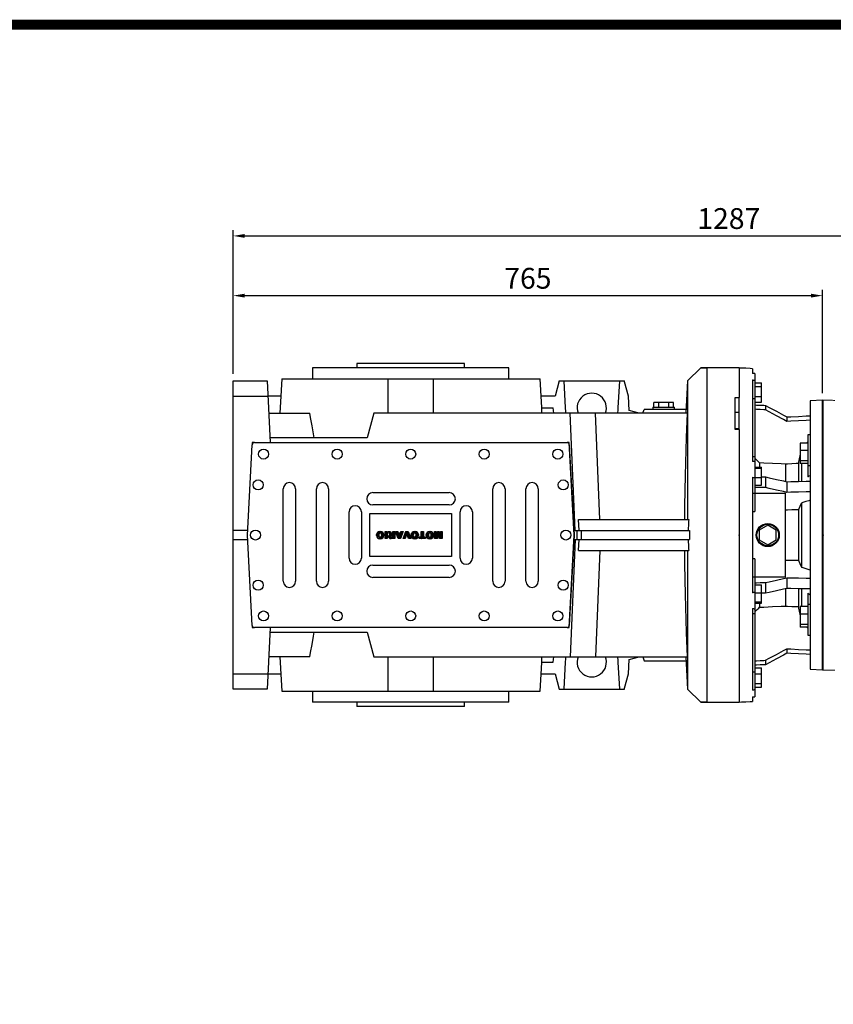
# Model space of a CAD drawing. Extents: x 5890 to 11968, y -1055 to 3329.
# Drawn here: x 8030 to 9086, y 1943 to 3220 of the extents above; entities that cross this region are included whole.
import ezdxf

# ---------------------------------------------------------------- set-up
doc = ezdxf.new("R2010")
doc.units = 0
doc.header["$MEASUREMENT"] = 0
doc.layers.add('OUTLINE', color=3, linetype='Continuous', lineweight=20)
doc.styles.add('MX_NOTE_STANDARD', font='txt.shx', dxfattribs={"height": 3.15, "bigfont": 'extfont.shx'})
doc.dimstyles.new('MXDIMSTYLE', dxfattribs={"dimtxt": 3.15, "dimasz": 2.5, "dimexe": 1.5, "dimexo": 1, "dimgap": 1, "dimtad": 1, "dimdec": 4, "dimdsep": 46, "dimtxsty": 'MX_NOTE_STANDARD', "dimcen": 2.5, "dimadec": 0, "dimazin": 0, "dimtfac": 1, "dimtdec": 4, "dimtmove": 2, "dimatfit": 3, "dimfxl": 0, "dimtolj": 1, "dimarcsym": 0})

# ---------------------------------------------------------------- blocks, each defined once
blk = doc.blocks.new('2')
at = {"linetype": 'Continuous'}
h = blk.add_hatch(dxfattribs=at)
h.set_pattern_fill('ANSI31', color=5, scale=3, style=0)
h.set_pattern_definition([(45, (1982.3941, 219.36598), (-0.26516504, 0.26516504), [])])
edge = h.paths.add_edge_path(flags=16)
edge.add_arc((690.87, 654.8), 1.02, 186.60233, 273.06396)
edge.add_arc((690.98, 654.8), 1.02, 266.93604, 353.39767)
edge.add_arc((688.34, 655.26), 3.7, 351.04431, 368.95569)
edge.add_arc((690.98, 655.72), 1.02, 6.60233, 93.06396)
edge.add_arc((690.87, 655.72), 1.02, 86.93604, 173.39767)
edge.add_arc((693.51, 655.26), 3.7, 171.04431, 188.95569)
edge = h.paths.add_edge_path()
edge.add_line((688.14, 654.87), (688.14, 655.64))
edge.add_arc((690.67, 655.47), 2.54, 134.02335, 176.0712, ccw=False)
edge.add_arc((690.68, 655.47), 2.55, 92.04308, 134.19786, ccw=False)
edge.add_line((690.59, 658.01), (691.27, 658.01))
edge.add_arc((691.18, 655.47), 2.55, 45.80214, 87.95692, ccw=False)
edge.add_arc((691.19, 655.47), 2.54, 3.9288, 45.97665, ccw=False)
edge.add_line((693.72, 655.64), (693.72, 654.87))
edge.add_arc((691.19, 655.04), 2.54, 314.02335, 356.0712, ccw=False)
edge.add_arc((691.18, 655.05), 2.55, 272.04308, 314.19786, ccw=False)
edge.add_line((691.27, 652.5), (690.59, 652.5))
edge.add_arc((690.68, 655.05), 2.55, 225.80214, 267.95692, ccw=False)
edge.add_arc((690.67, 655.04), 2.54, 183.9288, 225.97665, ccw=False)
h.paths.add_polyline_path([(685.58, 652.61), (685.58, 657.91), (687.24, 657.91), (687.24, 652.61)])
edge = h.paths.add_edge_path(flags=16)
edge.add_line((681.4, 655.77), (682.1, 655.77))
edge.add_arc((681.99, 657.95), 2.18, 272.89869, 285.11737)
edge.add_arc((682.44, 656.3), 0.474, 284.72665, 422.92998)
edge.add_arc((682.03, 654.33), 2.48, 75.52206, 87.8106)
edge.add_line((682.13, 656.8), (681.4, 656.8))
edge.add_line((681.4, 656.8), (681.4, 655.77))
edge = h.paths.add_edge_path()
edge.add_arc((682.64, 653.84), 4.07, 76.68103, 92.09622)
edge.add_line((682.49, 657.91), (679.74, 657.91))
edge.add_line((679.74, 657.91), (679.74, 652.61))
edge.add_line((679.74, 652.61), (681.41, 652.61))
edge.add_line((681.41, 652.61), (681.41, 654.73))
edge.add_line((681.41, 654.73), (681.55, 654.73))
edge.add_arc((681.55, 654.04), 0.694, 55.87804, 90.01222, ccw=False)
edge.add_arc((681.07, 653.67), 1.29, 25.02444, 47.31062, ccw=False)
edge.add_line((682.23, 654.21), (683.1, 652.61))
edge.add_line((683.1, 652.61), (684.98, 652.61))
edge.add_line((684.98, 652.61), (684.57, 653.37))
edge.add_arc((680.15, 651.46), 4.81, 23.2882, 42.99013)
edge.add_line((683.67, 654.74), (683.28, 654.93))
edge.add_line((683.28, 654.93), (683.73, 655.1))
edge.add_arc((683.31, 656.22), 1.2, 290.5188, 333.25312)
edge.add_arc((682.92, 656.45), 1.65, 332.45376, 372.03773)
edge.add_arc((683.26, 656.55), 1.3, 10.83834, 75.5687)
h.paths.add_polyline_path([(675.73, 654.67), (676.87, 654.67), (676.29, 656.55)], flags=16)
h.paths.add_polyline_path([(675.12, 652.61), (673.42, 652.61), (675.37, 657.91), (677.24, 657.91), (679.22, 652.61), (677.48, 652.61), (677.21, 653.5), (675.38, 653.5)])
h.paths.add_polyline_path([(669.39, 657.91), (670.59, 654.13), (671.76, 657.91), (673.45, 657.91), (671.47, 652.61), (669.67, 652.61), (667.66, 657.91)])
edge = h.paths.add_edge_path(flags=16)
edge.add_arc((664.52, 654.8), 1.02, 186.60233, 273.06396)
edge.add_arc((664.62, 654.8), 1.02, 266.93604, 353.39767)
edge.add_arc((661.98, 655.26), 3.7, 351.04431, 368.95569)
edge.add_arc((664.62, 655.72), 1.02, 6.60233, 93.06396)
edge.add_arc((664.52, 655.72), 1.02, 86.93604, 173.39767)
edge.add_arc((667.15, 655.26), 3.7, 171.04431, 188.95569)
edge = h.paths.add_edge_path()
edge.add_line((661.78, 654.87), (661.78, 655.64))
edge.add_arc((664.31, 655.47), 2.54, 134.02335, 176.0712, ccw=False)
edge.add_arc((664.32, 655.47), 2.55, 92.04308, 134.19786, ccw=False)
edge.add_line((664.23, 658.01), (664.91, 658.01))
edge.add_arc((664.82, 655.47), 2.55, 45.80214, 87.95692, ccw=False)
edge.add_arc((664.83, 655.47), 2.54, 3.9288, 45.97665, ccw=False)
edge.add_line((667.36, 655.64), (667.36, 654.87))
edge.add_arc((664.83, 655.04), 2.54, 314.02335, 356.0712, ccw=False)
edge.add_arc((664.82, 655.05), 2.55, 272.04308, 314.19786, ccw=False)
edge.add_line((664.91, 652.5), (664.23, 652.5))
edge.add_arc((664.32, 655.05), 2.55, 225.80214, 267.95692, ccw=False)
edge.add_arc((664.31, 655.04), 2.54, 183.9288, 225.97665, ccw=False)
h.paths.add_polyline_path([(657.98, 652.61), (657.98, 656.66), (656.34, 656.66), (656.34, 657.91), (661.3, 657.91), (661.3, 656.66), (659.65, 656.66), (659.65, 652.61)])
edge = h.paths.add_edge_path(flags=16)
edge.add_arc((652.98, 654.8), 1.02, 186.60233, 273.06396)
edge.add_arc((653.09, 654.8), 1.02, 266.93604, 353.39767)
edge.add_arc((650.45, 655.26), 3.7, 351.04431, 368.95569)
edge.add_arc((653.09, 655.72), 1.02, 6.60233, 93.06396)
edge.add_arc((652.98, 655.72), 1.02, 86.93604, 173.39767)
edge.add_arc((655.62, 655.26), 3.7, 171.04431, 188.95569)
edge = h.paths.add_edge_path()
edge.add_line((650.25, 654.87), (650.25, 655.64))
edge.add_arc((652.78, 655.47), 2.54, 134.02335, 176.0712, ccw=False)
edge.add_arc((652.79, 655.47), 2.55, 92.04308, 134.19786, ccw=False)
edge.add_line((652.7, 658.01), (653.38, 658.01))
edge.add_arc((653.29, 655.47), 2.55, 45.80214, 87.95692, ccw=False)
edge.add_arc((653.3, 655.47), 2.54, 3.9288, 45.97665, ccw=False)
edge.add_line((655.83, 655.64), (655.83, 654.87))
edge.add_arc((653.3, 655.04), 2.54, 314.02335, 356.0712, ccw=False)
edge.add_arc((653.29, 655.05), 2.55, 272.04308, 314.19786, ccw=False)
edge.add_line((653.38, 652.5), (652.7, 652.5))
edge.add_arc((652.79, 655.05), 2.55, 225.80214, 267.95692, ccw=False)
edge.add_arc((652.78, 655.04), 2.54, 183.9288, 225.97665, ccw=False)
h.paths.add_polyline_path([(644.89, 652.61), (643.5, 652.61), (643.5, 657.91), (645.71, 657.91), (646.5, 654.73), (647.28, 657.91), (649.49, 657.91), (649.49, 652.61), (648.1, 652.61), (648.1, 656.59), (647.11, 652.61), (645.87, 652.61), (644.89, 656.59)])
at = {"color": 5, "linetype": 'Continuous'}
for p, q in [((643.5, 657.91), (645.71, 657.91)), ((643.5, 652.61), (643.5, 657.91)), ((645.87, 652.61), (644.89, 656.59)), ((644.89, 656.59), (644.89, 652.61)), ((645.71, 657.91), (646.5, 654.73)), ((646.5, 654.73), (647.28, 657.91)), ((648.1, 656.59), (647.11, 652.61)), ((647.28, 657.91), (649.49, 657.91)), ((648.1, 652.61), (648.1, 656.59)), ((649.49, 657.91), (649.49, 652.61)), ((650.25, 654.87), (650.25, 655.64)), ((652.7, 658.01), (653.38, 658.01)), ((655.83, 655.64), (655.83, 654.87)), ((656.34, 657.91), (661.3, 657.91)), ((656.34, 656.66), (656.34, 657.91)), ((657.98, 656.66), (656.34, 656.66)), ((657.98, 652.61), (657.98, 656.66)), ((661.3, 656.66), (659.65, 656.66)), ((659.65, 656.66), (659.65, 652.61)), ((661.3, 657.91), (661.3, 656.66)), ((661.78, 654.87), (661.78, 655.64)), ((664.23, 658.01), (664.91, 658.01)), ((667.36, 655.64), (667.36, 654.87)), ((669.67, 652.61), (667.66, 657.91)), ((667.66, 657.91), (669.39, 657.91)), ((669.39, 657.91), (670.59, 654.13)), ((670.59, 654.13), (671.76, 657.91)), ((673.45, 657.91), (671.47, 652.61)), ((671.76, 657.91), (673.45, 657.91)), ((673.42, 652.61), (675.37, 657.91)), ((675.37, 657.91), (677.24, 657.91)), ((676.29, 656.55), (675.73, 654.67)), ((675.73, 654.67), (676.87, 654.67)), ((676.87, 654.67), (676.29, 656.55)), ((677.24, 657.91), (679.22, 652.61)), ((679.74, 652.61), (679.74, 657.91)), ((679.74, 657.91), (682.49, 657.91)), ((682.13, 656.8), (681.4, 656.8)), ((681.4, 656.8), (681.4, 655.77)), ((681.4, 655.77), (682.1, 655.77)), ((681.55, 654.73), (681.41, 654.73)), ((681.41, 654.73), (681.41, 652.61)), ((683.1, 652.61), (682.23, 654.21)), ((683.73, 655.1), (683.28, 654.93)), ((683.28, 654.93), (683.67, 654.74)), ((685.58, 657.91), (687.24, 657.91)), ((685.58, 652.61), (685.58, 657.91)), ((687.24, 657.91), (687.24, 652.61)), ((688.14, 654.87), (688.14, 655.64)), ((690.59, 658.01), (691.27, 658.01)), ((693.72, 655.64), (693.72, 654.87)), ((644.89, 652.61), (643.5, 652.61)), ((647.11, 652.61), (645.87, 652.61)), ((649.49, 652.61), (648.1, 652.61)), ((653.38, 652.5), (652.7, 652.5)), ((659.65, 652.61), (657.98, 652.61)), ((664.91, 652.5), (664.23, 652.5)), ((671.47, 652.61), (669.67, 652.61)), ((675.12, 652.61), (673.42, 652.61)), ((675.38, 653.5), (675.12, 652.61)), ((677.21, 653.5), (675.38, 653.5)), ((677.48, 652.61), (677.21, 653.5)), ((679.22, 652.61), (677.48, 652.61)), ((681.41, 652.61), (679.74, 652.61)), ((684.98, 652.61), (683.1, 652.61)), ((684.57, 653.37), (684.98, 652.61)), ((687.24, 652.61), (685.58, 652.61)), ((691.27, 652.5), (690.59, 652.5))]:
    blk.add_line(p, q, dxfattribs=at)
for centre, radius, start, end in [((652.78, 655.47), 2.54, 134.02335, 176.0712), ((652.78, 655.04), 2.54, 183.9288, 225.97665), ((652.79, 655.47), 2.55, 92.04308, 134.19786), ((655.62, 655.26), 3.7, 171.04431, 188.95569), ((652.98, 655.72), 1.02, 86.93604, 173.39767), ((652.98, 654.8), 1.02, 186.60233, 273.06396), ((653.09, 655.72), 1.02, 6.60233, 93.06396), ((653.09, 654.8), 1.02, 266.93604, 353.39767), ((653.29, 655.47), 2.55, 45.80214, 87.95692), ((650.45, 655.26), 3.7, 351.04431, 8.95569), ((653.3, 655.47), 2.54, 3.9288, 45.97665), ((653.3, 655.04), 2.54, 314.02335, 356.0712), ((664.31, 655.47), 2.54, 134.02335, 176.0712), ((664.31, 655.04), 2.54, 183.9288, 225.97665), ((664.32, 655.47), 2.55, 92.04308, 134.19786), ((667.15, 655.26), 3.7, 171.04431, 188.95569), ((664.52, 655.72), 1.02, 86.93604, 173.39767), ((664.52, 654.8), 1.02, 186.60233, 273.06396), ((664.62, 655.72), 1.02, 6.60233, 93.06396), ((664.62, 654.8), 1.02, 266.93604, 353.39767), ((664.82, 655.47), 2.55, 45.80214, 87.95692), ((661.98, 655.26), 3.7, 351.04431, 8.95569), ((664.83, 655.47), 2.54, 3.9288, 45.97665), ((664.83, 655.04), 2.54, 314.02335, 356.0712), ((681.55, 654.04), 0.694, 55.87804, 90.01222), ((681.07, 653.67), 1.29, 25.02444, 47.31062), ((681.99, 657.95), 2.18, 272.89869, 285.11737), ((682.03, 654.33), 2.48, 75.52206, 87.8106), ((682.64, 653.84), 4.07, 76.68103, 92.09622), ((682.44, 656.3), 0.474, 284.72665, 62.92998), ((683.26, 656.55), 1.3, 10.83834, 75.5687), ((680.15, 651.46), 4.81, 23.2882, 42.99013), ((683.31, 656.22), 1.2, 290.5188, 333.25312), ((682.92, 656.45), 1.65, 332.45376, 12.03773), ((690.67, 655.47), 2.54, 134.02335, 176.0712), ((690.67, 655.04), 2.54, 183.9288, 225.97665), ((690.68, 655.47), 2.55, 92.04308, 134.19786), ((693.51, 655.26), 3.7, 171.04431, 188.95569), ((690.87, 655.72), 1.02, 86.93604, 173.39767), ((690.87, 654.8), 1.02, 186.60233, 273.06396), ((690.98, 655.72), 1.02, 6.60233, 93.06396), ((690.98, 654.8), 1.02, 266.93604, 353.39767), ((691.18, 655.47), 2.55, 45.80214, 87.95692), ((688.34, 655.26), 3.7, 351.04431, 8.95569), ((691.19, 655.47), 2.54, 3.9288, 45.97665), ((691.19, 655.04), 2.54, 314.02335, 356.0712), ((652.79, 655.05), 2.55, 225.80214, 267.95692), ((653.29, 655.05), 2.55, 272.04308, 314.19786), ((664.32, 655.05), 2.55, 225.80214, 267.95692), ((664.82, 655.05), 2.55, 272.04308, 314.19786), ((690.68, 655.05), 2.55, 225.80214, 267.95692), ((691.18, 655.05), 2.55, 272.04308, 314.19786)]:
    blk.add_arc(centre, radius, start, end, dxfattribs=at)
blk = doc.blocks.new('*D117')
at = {"color": 3, "lineweight": -2}
for p, q in [((8307.3, 2760.5), (8307.3, 2869.6)), ((8322.3, 2862.1), (9057.4, 2862.1)), ((9072.4, 2735.4), (9072.4, 2869.6))]:
    blk.add_line(p, q, dxfattribs=at)
at = {"color": 3}
for points in [[(8322.3, 2864.6), (8322.3, 2859.6), (8307.3, 2862.1)], [(9057.4, 2859.6), (9057.4, 2864.6), (9072.4, 2862.1)]]:
    blk.add_solid(points, dxfattribs=at)
at = {"layer": 'DEFPOINTS', "color": 0}
for p in [(9072.4, 2862.1), (8307.3, 2751.5), (9072.4, 2726.4)]:
    blk.add_point(p, dxfattribs=at)
at = {"color": 3, "linetype": 'Continuous', "lineweight": 15, "insert": (8689.9, 2884.6), "char_height": 27, "attachment_point": 5}
blk.add_mtext('\\A1;765', dxfattribs=at)
blk = doc.blocks.new('*D135')
at = {"color": 3, "lineweight": -2}
for p, q in [((8307.3, 2760.5), (8307.3, 2947.1)), ((8322.3, 2939.6), (9579.1, 2939.6)), ((9594.1, 2663.8), (9594.1, 2947.1))]:
    blk.add_line(p, q, dxfattribs=at)
at = {"color": 3}
for points in [[(8322.3, 2942.1), (8322.3, 2937.1), (8307.3, 2939.6)], [(9579.1, 2937.1), (9579.1, 2942.1), (9594.1, 2939.6)]]:
    blk.add_solid(points, dxfattribs=at)
at = {"layer": 'DEFPOINTS', "color": 0}
for p in [(9594.1, 2939.6), (8307.3, 2751.5), (9594.1, 2654.8)]:
    blk.add_point(p, dxfattribs=at)
at = {"color": 3, "linetype": 'Continuous', "lineweight": 15, "insert": (8950.7, 2962.1), "char_height": 27, "attachment_point": 5}
blk.add_mtext('\\A1;1287', dxfattribs=at)
blk = doc.blocks.new('GUIDE LINES')
at = {"linetype": 'Continuous', "const_width": 3.98, "flags": 128}
blk.add_lwpolyline([(-1818.25, 1303.15), (-1818.25, 27.41), (-27.41, 27.41), (-27.41, 1303.15)], close=True, dxfattribs=at)
blk = doc.blocks.new('GUIDE LINES1')
at = {"color": 3, "linetype": 'Continuous'}
blk.add_blockref('GUIDE LINES', (0, 0), dxfattribs=at)

msp = doc.modelspace()

# ---------------------------------------------------------------- linework, layer by layer
for p, q in [((8467.8, 2774), (8467.8, 2768.5)), ((8607.8, 2774), (8467.8, 2774)), ((8607.8, 2768.5), (8607.8, 2774)), ((8410.3, 2768.5), (8410.3, 2754)), ((8665.3, 2768.5), (8410.3, 2768.5)), ((8665.3, 2754), (8665.3, 2768.5)), ((8914.3, 2768.5), (8897.3, 2751.5)), ((8922.3, 2768.5), (8922.3, 2334.5)), ((8964.3, 2768.5), (8922.3, 2768.5)), ((8964.3, 2768.5), (8964.3, 2730.1)), ((8981.3, 2767.3), (8981.3, 2761.2)), ((8984.3, 2761.2), (8984.3, 2582.2)), ((8307.3, 2351.5), (8307.3, 2751.5)), ((8307.3, 2751.5), (8351.3, 2751.5)), ((8351.3, 2751.5), (8355.5, 2671.5)), ((8370.3, 2754), (8705.8, 2754)), ((8730.7, 2751.5), (8725.3, 2731.5)), ((8730.7, 2751.5), (8815.3, 2751.5)), ((8738.8, 2716.5), (8737, 2751.5)), ((8808.7, 2751.5), (8806.8, 2716.5)), ((8815.3, 2750.1), (8815.3, 2751.5)), ((8820.3, 2731.5), (8815.3, 2750.1)), ((8897.3, 2751.5), (8895.1, 2709.5)), ((8897.3, 2751.5), (8897.3, 2571.5)), ((8981.3, 2752.7), (8981.3, 2646.8)), ((8984.3, 2748.8), (8993.3, 2748.8)), ((8993.3, 2723.7), (8993.3, 2748.8)), ((8984.3, 2744), (8993.3, 2744)), ((8307.3, 2731.5), (8352.4, 2731.5)), ((8369.2, 2731.5), (8352.4, 2731.5)), ((8725.3, 2731.5), (8707, 2731.5)), ((8821.3, 2713), (8820.3, 2731.5)), ((8853.6, 2717.5), (8853.6, 2723.5)), ((8879, 2723.5), (8853.6, 2723.5)), ((8860, 2717.5), (8860, 2723.5)), ((8872.7, 2717.5), (8872.7, 2723.5)), ((8879, 2717.5), (8879, 2723.5)), ((8958.8, 2730.1), (8964.3, 2730.1)), ((8958.8, 2688.3), (8958.8, 2730.1)), ((8964.3, 2688.3), (8964.3, 2730.1)), ((8981.3, 2728.7), (8984.3, 2728.7)), ((8984.3, 2731.4), (8993.3, 2731.4)), ((8984.3, 2723.7), (8993.3, 2723.7)), ((9072.4, 2726.4), (9056.3, 2725.6)), ((9056.3, 2725.6), (9056.3, 2377.4)), ((9072.4, 2726.4), (9072.4, 2376.4)), ((9073.3, 2725.5), (9072.4, 2726.4)), ((9072.4, 2376.5), (9072.4, 2726.4)), ((9073.3, 2377.4), (9073.3, 2725.5)), ((8353.5, 2709.5), (8407, 2709.5)), ((8489.9, 2709.5), (8481.3, 2677.5)), ((8897.2, 2709.5), (8489.9, 2709.5)), ((8707.9, 2716.5), (8722.6, 2716.5)), ((8723.8, 2709.5), (8722.6, 2716.5)), ((8751.1, 2557.5), (8745, 2709.5)), ((8783.4, 2571.5), (8777.8, 2709.5)), ((8834.3, 2709.5), (8821.3, 2713)), ((8839.3, 2709.5), (8840.7, 2714.5)), ((8895.4, 2714.5), (8840.7, 2714.5)), ((8852.3, 2717.5), (8852.3, 2714.5)), ((8852.3, 2717.5), (8880.3, 2717.5)), ((8880.3, 2714.5), (8880.3, 2717.5)), ((8964.3, 2710.6), (8958.8, 2710.6)), ((8998.3, 2719.7), (8998.3, 2713.9)), ((9026.2, 2704.8), (9026.2, 2699)), ((8964.3, 2689.4), (8958.8, 2689.4)), ((8964.3, 2688.3), (8958.8, 2688.3)), ((8964.3, 2688.3), (8964.3, 2334.5)), ((8332.2, 2671.5), (8332, 2669)), ((8334.7, 2671.5), (8332.2, 2671.5)), ((8335, 2671.5), (8740.7, 2671.5)), ((8481.3, 2677.5), (8355.2, 2677.5)), ((8743.6, 2671.5), (8740.9, 2671.5)), ((8749.8, 2551.5), (8743.6, 2671.5)), ((9053.3, 2670.9), (9043.3, 2670.9)), ((9043.3, 2670.9), (9043.3, 2644.2)), ((9056.3, 2681.5), (9053.3, 2681.5)), ((9053.3, 2681.5), (9053.3, 2626.9)), ((8325.8, 2551.5), (8332, 2668.6)), ((8743.7, 2668.6), (8749.8, 2551.5)), ((9053.3, 2661.1), (9043.3, 2661.1)), ((8984.3, 2653), (8981.3, 2653)), ((8990.6, 2645.1), (8990.6, 2639.8)), ((9041, 2644.3), (9041, 2621)), ((9053.3, 2647.7), (9043.3, 2647.7)), ((8984.3, 2639.7), (8993.3, 2639.7)), ((8984.3, 2638.1), (8993.3, 2638.1)), ((8993.3, 2616.3), (8993.3, 2639.7)), ((9024.3, 2643.5), (9024.3, 2621.1)), ((9053.3, 2644.2), (9043.3, 2644.2)), ((9045.1, 2644.2), (9045.1, 2621.1)), ((9056.3, 2641.3), (9053.3, 2641.3)), ((8981.3, 2626.4), (8981.3, 2476.6)), ((8984.3, 2626.3), (8993.3, 2626.3)), ((8998.3, 2626.9), (8998.3, 2613)), ((9026.2, 2620.7), (9026.2, 2606.9)), ((8372.3, 2491.5), (8372.3, 2611.5)), ((8388.3, 2611.5), (8388.3, 2491.5)), ((8415.3, 2491.5), (8415.3, 2611.5)), ((8431.3, 2611.5), (8431.3, 2491.5)), ((8488.8, 2606.5), (8587.8, 2606.5)), ((8644.3, 2491.5), (8644.3, 2611.5)), ((8660.3, 2611.5), (8660.3, 2491.5)), ((8687.3, 2491.5), (8687.3, 2611.5)), ((8703.3, 2611.5), (8703.3, 2491.5)), ((8984.3, 2616.3), (8993.3, 2616.3)), ((8981.3, 2605.8), (8984.3, 2605.8)), ((8984.3, 2605.9), (9024.3, 2605.9)), ((9024.3, 2497), (9024.3, 2605.9)), ((8457.8, 2521.5), (8457.8, 2581.5)), ((8473.8, 2581.5), (8473.8, 2521.5)), ((8587.8, 2590.5), (8488.8, 2590.5)), ((8601.8, 2521.5), (8601.8, 2581.5)), ((8617.8, 2581.5), (8617.8, 2521.5)), ((8981.3, 2582.2), (8984.3, 2582.2)), ((9041, 2584.2), (9041, 2518.8)), ((9045.1, 2593), (9045.1, 2509.9)), ((8484.8, 2523.5), (8484.8, 2579.5)), ((8484.8, 2579.5), (8590.8, 2579.5)), ((8590.8, 2579.5), (8590.8, 2523.5)), ((8755.8, 2571.5), (8898.7, 2571.5)), ((8756.6, 2557.5), (8755.8, 2571.5)), ((8326.1, 2557.5), (8307.3, 2557.5)), ((8749.5, 2557.5), (8899.7, 2557.5)), ((8753.3, 2557.5), (8753.3, 2545.5)), ((8759.1, 2557.5), (8759.1, 2545.5)), ((9001.3, 2564.2), (8990.3, 2557.8)), ((8990.3, 2557.8), (8990.3, 2545.1)), ((9012.3, 2557.8), (9001.3, 2564.2)), ((9012.3, 2545.1), (9012.3, 2557.8)), ((8307.3, 2545.5), (8326.1, 2545.5)), ((8332, 2434.3), (8325.8, 2551.5)), ((8743.6, 2431.5), (8749.8, 2551.5)), ((8749.8, 2551.5), (8743.7, 2434.3)), ((8751.1, 2545.5), (8745, 2393.5)), ((8749.5, 2545.5), (8899.7, 2545.5)), ((8755.8, 2531.5), (8756.6, 2545.5)), ((8990.3, 2545.1), (9001.3, 2538.8)), ((9001.3, 2538.8), (9012.3, 2545.1)), ((8755.8, 2531.5), (8898.7, 2531.5)), ((8783.4, 2531.5), (8777.8, 2393.5)), ((8897.3, 2531.5), (8897.3, 2351.5)), ((8590.8, 2523.5), (8484.8, 2523.5)), ((8984.3, 2520.7), (8981.3, 2520.7)), ((8984.3, 2520.7), (8984.3, 2341.8)), ((8488.8, 2512.5), (8587.8, 2512.5)), ((8587.8, 2496.5), (8488.8, 2496.5)), ((8981.3, 2497.1), (8984.3, 2497.1)), ((9024.3, 2497), (8984.3, 2497)), ((9026.2, 2496.1), (9026.2, 2482.2)), ((8984.3, 2486.7), (8993.3, 2486.7)), ((8993.3, 2463.2), (8993.3, 2486.7)), ((8998.3, 2489.9), (8998.3, 2476.1)), ((9024.3, 2481.8), (9024.3, 2459.4)), ((9041, 2481.9), (9041, 2458.6)), ((9045.1, 2481.9), (9045.1, 2458.8)), ((8984.3, 2476.6), (8993.3, 2476.6)), ((9053.3, 2476.1), (9053.3, 2421.4)), ((8981.3, 2456.1), (8981.3, 2350.2)), ((8984.3, 2464.9), (8993.3, 2464.9)), ((8984.3, 2463.2), (8993.3, 2463.2)), ((8990.6, 2463.2), (8990.6, 2457.8)), ((9053.3, 2458.8), (9043.3, 2458.8)), ((9043.3, 2458.8), (9043.3, 2432)), ((9056.3, 2461.6), (9053.3, 2461.6)), ((8981.3, 2449.9), (8984.3, 2449.9)), ((9053.3, 2449), (9043.3, 2449)), ((8332, 2433.9), (8332.2, 2431.5)), ((8332.2, 2431.5), (8334.7, 2431.5)), ((8740.7, 2431.5), (8335, 2431.5)), ((8355.5, 2431.5), (8351.3, 2351.5)), ((8740.9, 2431.5), (8743.6, 2431.5)), ((9053.3, 2435.6), (9043.3, 2435.6)), ((9053.3, 2432), (9043.3, 2432)), ((8355.2, 2425.5), (8481.3, 2425.5)), ((8481.3, 2425.5), (8489.9, 2393.5)), ((9053.3, 2421.4), (9056.3, 2421.4)), ((9026.2, 2403.9), (9026.2, 2398.2)), ((8407, 2393.5), (8353.5, 2393.5)), ((8489.9, 2393.5), (8897.2, 2393.5)), ((8722.6, 2386.5), (8723.8, 2393.5)), ((8820.3, 2371.5), (8821.3, 2390)), ((8821.3, 2390), (8834.3, 2393.5)), ((8839.3, 2393.5), (8840.7, 2388.5)), ((8895.1, 2393.5), (8897.3, 2351.5)), ((8998.3, 2389), (8998.3, 2383.3)), ((8707.9, 2386.5), (8722.6, 2386.5)), ((8737, 2351.5), (8738.8, 2386.5)), ((8806.8, 2386.5), (8808.7, 2351.5)), ((8840.7, 2388.5), (8895.4, 2388.5)), ((8984.3, 2379.3), (8993.3, 2379.3)), ((8993.3, 2354.1), (8993.3, 2379.3)), ((9056.3, 2377.4), (9072.4, 2376.5)), ((9072.4, 2376.5), (9073.3, 2377.4)), ((8307.3, 2371.4), (8352.4, 2371.4)), ((8352.4, 2371.5), (8369.2, 2371.5)), ((8707, 2371.5), (8725.3, 2371.5)), ((8725.3, 2371.5), (8730.7, 2351.5)), ((8815.3, 2352.8), (8820.3, 2371.5)), ((8981.3, 2374.2), (8984.3, 2374.2)), ((8984.3, 2371.6), (8993.3, 2371.6)), ((8351.3, 2351.5), (8307.3, 2351.5)), ((8730.7, 2351.5), (8815.3, 2351.5)), ((8815.3, 2351.5), (8815.3, 2352.8)), ((8897.3, 2351.5), (8914.3, 2334.5)), ((8984.3, 2359), (8993.3, 2359)), ((8984.3, 2354.1), (8993.3, 2354.1)), ((8370.3, 2349), (8705.8, 2349)), ((8410.3, 2349), (8410.3, 2334.5)), ((8665.3, 2334.5), (8665.3, 2349)), ((8981.3, 2341.7), (8981.3, 2335.6)), ((8665.3, 2334.5), (8410.3, 2334.5)), ((8467.8, 2334.5), (8467.8, 2329)), ((8607.8, 2329), (8467.8, 2329)), ((8607.8, 2329), (8607.8, 2334.5)), ((8922.3, 2334.5), (8964.3, 2334.5))]:
    msp.add_line(p, q)
for points in [[(8922.3, 2768.5), (8921.9, 2768.5), (8921, 2768.5), (8920.2, 2768.5), (8919.9, 2768.5), (8919.5, 2768.5), (8918.8, 2768.5), (8918.2, 2768.5), (8917.6, 2768.5), (8917, 2768.5), (8916.5, 2768.5), (8916.3, 2768.5), (8916.1, 2768.5), (8915.7, 2768.5), (8915.4, 2768.5), (8915.1, 2768.5), (8914.8, 2768.5), (8914.6, 2768.5), (8914.6, 2768.5), (8914.5, 2768.5), (8914.4, 2768.5), (8914.3, 2768.5), (8914.3, 2768.5)], [(8914.3, 2768.5), (8914.3, 2768.5), (8914.4, 2768.5), (8914.5, 2768.5), (8914.6, 2768.5), (8914.6, 2768.5), (8914.8, 2768.5), (8915.1, 2768.5), (8915.4, 2768.5), (8915.7, 2768.5), (8916.1, 2768.5), (8916.3, 2768.5), (8916.5, 2768.5), (8917, 2768.5), (8917.6, 2768.5), (8918.2, 2768.5), (8918.8, 2768.5), (8919.5, 2768.5), (8919.9, 2768.5), (8920.2, 2768.5), (8921, 2768.5), (8921.9, 2768.5), (8922.3, 2768.5)], [(8981.3, 2767.3), (8978.5, 2767.5), (8972.8, 2767.8), (8967.2, 2768.1), (8964.3, 2768.2)], [(8984.3, 2761.2), (8983.8, 2761.2), (8982.8, 2761.2), (8981.8, 2761.2), (8981.3, 2761.2)], [(8370.3, 2754), (8369.9, 2746.6), (8369.2, 2731.8), (8368.4, 2716.9), (8368, 2709.5)], [(8508.5, 2709.5), (8508.6, 2716.9), (8508.6, 2731.8), (8508.7, 2746.6), (8508.7, 2754)], [(8566.9, 2754), (8567, 2746.6), (8567, 2731.8), (8567.1, 2716.9), (8567.1, 2709.5)], [(8708.2, 2709.5), (8707.8, 2716.9), (8707, 2731.8), (8706.2, 2746.6), (8705.8, 2754)], [(8981.3, 2752.7), (8981.8, 2752.7), (8982.8, 2752.6), (8983.8, 2752.5), (8984.3, 2752.4)], [(8412.6, 2677.5), (8411.6, 2682.7), (8409.7, 2693.3), (8407.9, 2704), (8407, 2709.5)], [(8739.6, 2709.5), (8739.3, 2710.6), (8739, 2713), (8738.9, 2715.3), (8738.8, 2716.5)], [(8806.8, 2716.5), (8806.8, 2715.3), (8806.7, 2713), (8806.3, 2710.6), (8806.1, 2709.5)], [(8893.5, 2571.5), (8893.7, 2589.4), (8894.4, 2628.6), (8896, 2677.9), (8897.2, 2709.5)], [(8984.3, 2720.3), (8986.7, 2720.2), (8991.3, 2720), (8996, 2719.8), (8998.3, 2719.7)], [(8998.3, 2713.9), (8996, 2714), (8991.3, 2714.3), (8986.7, 2714.5), (8984.3, 2714.6)], [(8998.3, 2719.7), (9003.2, 2717.1), (9012.6, 2712), (9021.8, 2707.2), (9026.2, 2704.8)], [(9026.2, 2699), (9021.8, 2701.4), (9012.6, 2706.3), (9003.2, 2711.3), (8998.3, 2713.9)], [(9026.2, 2704.8), (9031.2, 2705), (9041.2, 2705.5), (9051.3, 2706), (9056.3, 2706.2)], [(9056.3, 2700.5), (9051.3, 2700.2), (9041.2, 2699.8), (9031.2, 2699.3), (9026.2, 2699)], [(9053.3, 2672), (9053.1, 2671.8), (9052.6, 2671.5), (9052.1, 2671.1), (9051.9, 2670.9)], [(8984.3, 2647.1), (8983.8, 2647), (8982.8, 2646.9), (8981.8, 2646.8), (8981.3, 2646.8)], [(8990.6, 2645.1), (8989.5, 2646.1), (8987.5, 2648.1), (8985.4, 2650.2), (8984.3, 2651.2)], [(9024.3, 2643.5), (9018.7, 2643.8), (9007.5, 2644.3), (8996.2, 2644.9), (8990.6, 2645.1)], [(9041, 2644.3), (9038.2, 2644.2), (9032.7, 2643.9), (9027.1, 2643.6), (9024.3, 2643.5)], [(9043.3, 2656.4), (9042.9, 2654.3), (9042.1, 2650.2), (9041.4, 2646.2), (9041, 2644.3)], [(8981.3, 2626.4), (8981.8, 2626.3), (8982.8, 2626.2), (8983.8, 2626), (8984.3, 2626)], [(8993.3, 2627), (8994.2, 2627), (8995.8, 2626.9), (8997.5, 2626.9), (8998.3, 2626.9)], [(8998.3, 2626.9), (9003.2, 2625.8), (9012.6, 2623.7), (9021.8, 2621.7), (9026.2, 2620.7)], [(9026.2, 2620.7), (9031.2, 2620.8), (9041.2, 2621), (9051.3, 2621.2), (9056.3, 2621.3)], [(9056.3, 2628.8), (9055.8, 2628.5), (9054.8, 2627.8), (9053.8, 2627.2), (9053.3, 2626.9)], [(8998.3, 2613), (8996, 2613.1), (8991.3, 2613.2), (8986.7, 2613.3), (8984.3, 2613.3)], [(9026.2, 2606.9), (9021.8, 2607.8), (9012.6, 2609.9), (9003.2, 2612), (8998.3, 2613)], [(9056.3, 2607.5), (9051.3, 2607.4), (9041.2, 2607.2), (9031.2, 2607), (9026.2, 2606.9)], [(9056.3, 2596.6), (9054.4, 2596), (9050.6, 2594.8), (9046.9, 2593.6), (9045.1, 2593)], [(9041, 2584.2), (9038.2, 2584.1), (9032.7, 2584), (9027.1, 2583.9), (9024.3, 2583.9)], [(9045.1, 2593), (9044.4, 2591.4), (9043, 2588.4), (9041.7, 2585.5), (9041, 2584.2)], [(8898.7, 2571.5), (8898.6, 2569.1), (8898.3, 2564.5), (8898.1, 2559.8), (8898, 2557.5)], [(8899.7, 2557.5), (8899.6, 2555.5), (8899.6, 2551.5), (8899.6, 2547.5), (8899.7, 2545.5)], [(8898, 2545.5), (8898.1, 2543.1), (8898.3, 2538.5), (8898.6, 2533.8), (8898.7, 2531.5)], [(8897.2, 2393.5), (8896, 2425.1), (8894.4, 2474.3), (8893.7, 2513.6), (8893.5, 2531.5)], [(9024.3, 2519.1), (9027.1, 2519), (9032.7, 2518.9), (9038.2, 2518.8), (9041, 2518.8)], [(9041, 2518.8), (9041.7, 2517.4), (9043, 2514.6), (9044.4, 2511.5), (9045.1, 2509.9)], [(9045.1, 2509.9), (9046.9, 2509.3), (9050.6, 2508.1), (9054.4, 2506.9), (9056.3, 2506.3)], [(8998.3, 2489.9), (9003.2, 2491), (9012.6, 2493.1), (9021.8, 2495.1), (9026.2, 2496.1)], [(9026.2, 2496.1), (9031.2, 2496), (9041.2, 2495.8), (9051.3, 2495.6), (9056.3, 2495.5)], [(8984.3, 2489.6), (8986.7, 2489.7), (8991.3, 2489.8), (8996, 2489.9), (8998.3, 2489.9)], [(9026.2, 2482.2), (9021.8, 2481.2), (9012.6, 2479.2), (9003.2, 2477.1), (8998.3, 2476.1)], [(9056.3, 2481.6), (9051.3, 2481.7), (9041.2, 2481.9), (9031.2, 2482.1), (9026.2, 2482.2)], [(8984.3, 2477), (8983.8, 2476.9), (8982.8, 2476.8), (8981.8, 2476.6), (8981.3, 2476.6)], [(8998.3, 2476.1), (8997.5, 2476), (8995.8, 2476), (8994.2, 2476), (8993.3, 2476)], [(9053.3, 2476.1), (9053.8, 2475.7), (9054.8, 2475.1), (9055.8, 2474.5), (9056.3, 2474.1)], [(8981.3, 2456.1), (8981.8, 2456.1), (8982.8, 2456), (8983.8, 2455.9), (8984.3, 2455.9)], [(8984.3, 2451.7), (8985.4, 2452.8), (8987.5, 2454.8), (8989.5, 2456.8), (8990.6, 2457.8)], [(8990.6, 2457.8), (8996.2, 2458.1), (9007.5, 2458.6), (9018.7, 2459.2), (9024.3, 2459.4)], [(9024.3, 2459.4), (9027.1, 2459.3), (9032.7, 2459), (9038.2, 2458.8), (9041, 2458.6)], [(9041, 2458.6), (9041.4, 2456.7), (9042.1, 2452.8), (9042.9, 2448.7), (9043.3, 2446.6)], [(9051.9, 2432), (9052.1, 2431.8), (9052.6, 2431.5), (9053.1, 2431.1), (9053.3, 2430.9)], [(8407, 2393.5), (8407.9, 2398.9), (8409.7, 2409.6), (8411.6, 2420.2), (8412.6, 2425.5)], [(8998.3, 2389), (9003.2, 2391.6), (9012.6, 2396.6), (9021.8, 2401.5), (9026.2, 2403.9)], [(9026.2, 2403.9), (9031.2, 2403.7), (9041.2, 2403.2), (9051.3, 2402.7), (9056.3, 2402.4)], [(8368, 2393.5), (8368.4, 2386), (8369.2, 2371.2), (8369.9, 2356.4), (8370.3, 2349)], [(8508.7, 2349), (8508.7, 2356.4), (8508.6, 2371.2), (8508.6, 2386), (8508.5, 2393.5)], [(8567.1, 2393.5), (8567.1, 2386), (8567, 2371.2), (8567, 2356.4), (8566.9, 2349)], [(8705.8, 2349), (8706.2, 2356.4), (8707, 2371.2), (8707.8, 2386), (8708.2, 2393.5)], [(8738.8, 2386.5), (8738.9, 2387.6), (8739, 2390), (8739.3, 2392.3), (8739.6, 2393.5)], [(8806.1, 2393.5), (8806.3, 2392.3), (8806.7, 2390), (8806.8, 2387.6), (8806.8, 2386.5)], [(8984.3, 2388.3), (8986.7, 2388.4), (8991.3, 2388.7), (8996, 2388.9), (8998.3, 2389)], [(9026.2, 2398.2), (9021.8, 2395.8), (9012.6, 2390.9), (9003.2, 2385.9), (8998.3, 2383.3)], [(9056.3, 2396.7), (9051.3, 2397), (9041.2, 2397.4), (9031.2, 2397.9), (9026.2, 2398.2)], [(8998.3, 2383.3), (8996, 2383.2), (8991.3, 2382.9), (8986.7, 2382.7), (8984.3, 2382.6)], [(8984.3, 2350.5), (8983.8, 2350.5), (8982.8, 2350.4), (8981.8, 2350.3), (8981.3, 2350.2)], [(8981.3, 2341.7), (8981.8, 2341.8), (8982.8, 2341.8), (8983.8, 2341.8), (8984.3, 2341.8)], [(8922.3, 2334.5), (8921.9, 2334.5), (8921, 2334.5), (8920.2, 2334.5), (8919.9, 2334.5), (8919.5, 2334.5), (8918.8, 2334.5), (8918.2, 2334.5), (8917.6, 2334.5), (8917, 2334.5), (8916.5, 2334.5), (8916.3, 2334.5), (8916.1, 2334.5), (8915.7, 2334.5), (8915.4, 2334.5), (8915.1, 2334.5), (8914.8, 2334.5), (8914.6, 2334.5), (8914.6, 2334.5), (8914.5, 2334.5), (8914.4, 2334.5), (8914.3, 2334.5), (8914.3, 2334.5)], [(8914.3, 2334.5), (8914.3, 2334.5), (8914.4, 2334.5), (8914.5, 2334.5), (8914.6, 2334.5), (8914.6, 2334.5), (8914.8, 2334.5), (8915.1, 2334.5), (8915.4, 2334.5), (8915.7, 2334.5), (8916.1, 2334.5), (8916.3, 2334.5), (8916.5, 2334.5), (8917, 2334.5), (8917.6, 2334.5), (8918.2, 2334.5), (8918.8, 2334.5), (8919.5, 2334.5), (8919.9, 2334.5), (8920.2, 2334.5), (8921, 2334.5), (8921.9, 2334.5), (8922.3, 2334.5)], [(8964.3, 2334.7), (8967.2, 2334.9), (8972.8, 2335.2), (8978.5, 2335.5), (8981.3, 2335.6)]]:
    msp.add_lwpolyline(points)
for centre, radius in [((8346.8, 2656.5), 6.5), ((8442.3, 2656.5), 6.5), ((8537.8, 2656.5), 6.5), ((8633.3, 2656.5), 6.5), ((8728.8, 2656.5), 6.5), ((8339.8, 2616.5), 6.5), ((8735.8, 2616.5), 6.5), ((8336.3, 2551.5), 6.5), ((8739.3, 2551.5), 6.5), ((9001.3, 2551.5), 15), ((9001.3, 2551.5), 14), ((8339.8, 2486.5), 6.5), ((8735.8, 2486.5), 6.5), ((8346.8, 2446.5), 6.5), ((8442.3, 2446.5), 6.5), ((8537.8, 2446.5), 6.5), ((8633.3, 2446.5), 6.5), ((8728.8, 2446.5), 6.5)]:
    msp.add_circle(centre, radius)
for centre, radius, start, end in [((8772.8, 2716.5), 19, 338.3817, 201.6183), ((8335, 2668.5), 3, 90, 177), ((8740.7, 2668.5), 3, 3, 90), ((8380.3, 2611.5), 8, 0, 180), ((8423.3, 2611.5), 8, 0, 180), ((8652.3, 2611.5), 8, 0, 180), ((8695.3, 2611.5), 8, 0, 180), ((8488.8, 2598.5), 8, 90, 270), ((8587.8, 2598.5), 8, 270, 90), ((8465.8, 2581.5), 8, 0, 180), ((8609.8, 2581.5), 8, 0, 180), ((8465.8, 2521.5), 8, 180, 0), ((8609.8, 2521.5), 8, 180, 0), ((8488.8, 2504.5), 8, 90, 270), ((8587.8, 2504.5), 8, 270, 90), ((8380.3, 2491.5), 8, 180, 0), ((8423.3, 2491.5), 8, 180, 0), ((8652.3, 2491.5), 8, 180, 0), ((8695.3, 2491.5), 8, 180, 0), ((8335, 2434.5), 3, 183, 270), ((8740.7, 2434.5), 3, 270, 357), ((8772.8, 2386.5), 19, 158.3817, 21.6183)]:
    msp.add_arc(centre, radius, start, end)
at = {"extrusion": (-1, 0, 0)}
for p in [(8964.3, 2551.5, -47), (8964.3, 2551.5, -47), (9073.3, 2551.5, -47)]:
    msp.add_point(p, dxfattribs=at)
at = {"extrusion": (1, 0, 0)}
msp.add_point((8964.3, 2551.5, -47), dxfattribs=at)
at = {"layer": 'OUTLINE', "linetype": 'Continuous'}
for p, q in [((9084.4, 2726.4), (9072.4, 2726.4)), ((9084.4, 2726.4), (9072.4, 2726.4)), ((9084.4, 2726.4), (9072.4, 2726.4)), ((9072.4, 2376.4), (9088.4, 2376.4))]:
    msp.add_line(p, q, dxfattribs=at)
msp.add_open_spline([(9088.4, 2726.1), (9087.1, 2726.2), (9086.1, 2726.3), (9084.7, 2726.4), (9084.4, 2726.4), (9084.4, 2726.4)], degree=3, knots=[0, 0, 0, 0, 0.25, 0.25, 0.4996512, 0.4996512, 0.4996512, 0.4996512], dxfattribs=at)

# ---------------------------------------------------------------- block references
at = {"color": 3, "linetype": 'Continuous', "xscale": 3.275543034952653, "yscale": 3.275543034952653, "zscale": 3.275543034952653}
msp.add_blockref('GUIDE LINES1', (11967.9, -1054.9), dxfattribs=at)
at = {"color": 3, "linetype": 'Continuous', "xscale": 1.700000000000003, "yscale": 1.700000000000003, "zscale": 1.7, "rotation": 180}
msp.add_blockref('2', (9672.8, 3665.4), dxfattribs=at)

# ---------------------------------------------------------------- dimensions: what is measured, and where the dimension line sits
at = {"lineweight": 15}
for base, p2, picture, middle in [((9594.1, 2939.6), (9594.1, 2654.8), '*D135', (8950.7, 2962.1)), ((9072.4, 2862.1), (9072.4, 2726.4), '*D117', (8689.9, 2884.6))]:
    dim = msp.add_linear_dim(base=base, p1=(8307.3, 2751.5), p2=p2, dimstyle='MXDIMSTYLE', override={"dimscale": 3, "dimtxt": 9, "dimasz": 5, "dimexe": 2.5, "dimexo": 3, "dimgap": 3, "dimtoh": 1, "dimdec": 0, "dimzin": 9, "dimtxsty": 'Standard', "dimcen": 0, "dimclrd": 3, "dimclre": 3, "dimclrt": 3, "dimtdec": 0, "dimtofl": 0, "dimtmove": 0, "dimtfill": 0, "dimtzin": 0}, dxfattribs=at)
    dim.commit()
    dim.dimension.update_dxf_attribs({"geometry": picture, "text_midpoint": middle})

doc.saveas('drawing.dxf')
